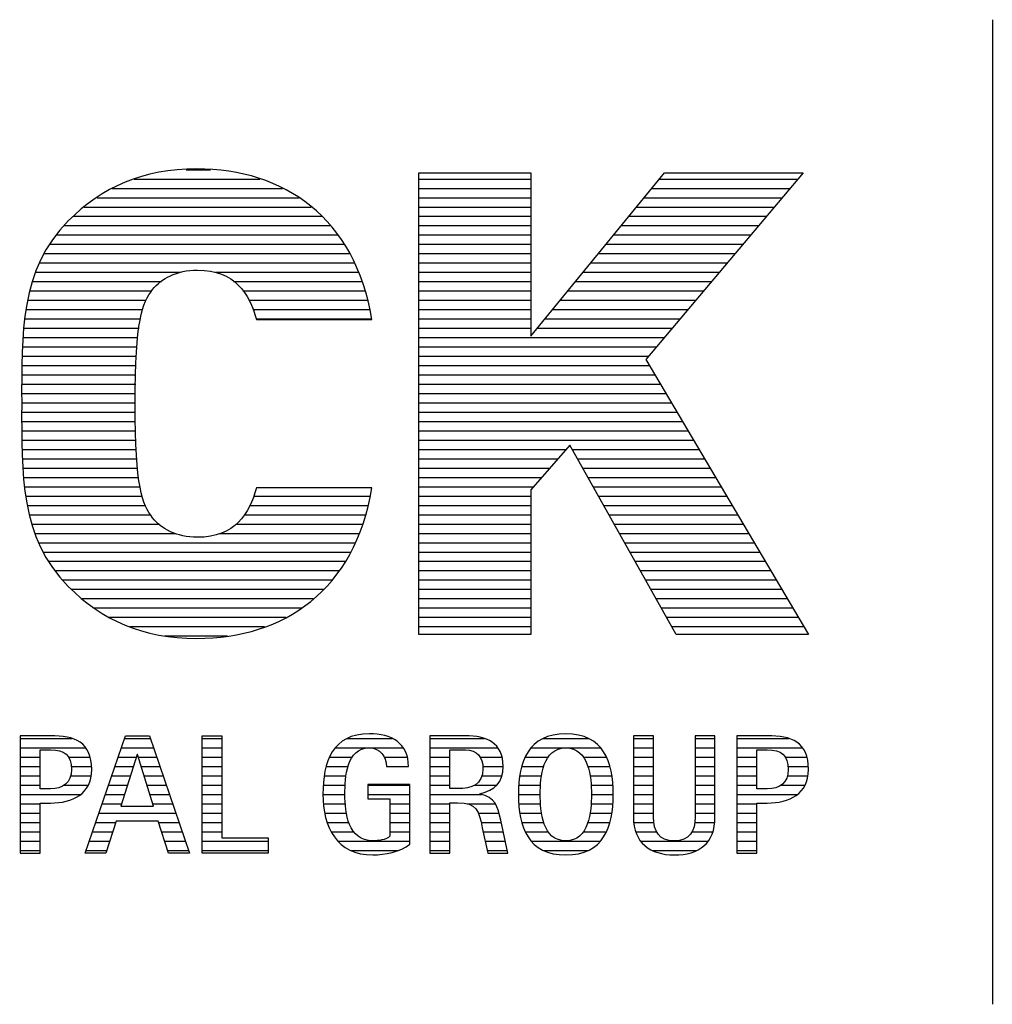
# Model space of a CAD drawing. Units: millimetres. Extents: x 0 to 420, y 0 to 297.
# Drawn here: x 242 to 253, y 25 to 35 of the extents above; entities that cross this region are included whole.
import ezdxf

# ---------------------------------------------------------------- set-up
doc = ezdxf.new("R2010")
doc.units = ezdxf.units.MM
doc.header["$LTSCALE"] = 23.1
doc.layers.add('607066906-001-00-ED1_FORMAT', color=7, linetype='CONTINUOUS')

# ---------------------------------------------------------------- blocks, each defined once
blk = doc.blocks.new('FIRMENLOGO_BL4', base_point=(260.2, 29.835))
at = {"layer": '607066906-001-00-ED1_FORMAT', "color": 7, "linetype": 'CONTINUOUS'}
blk.add_line((252.701, 35.115), (252.701, 24.556), dxfattribs=at)
at = {"layer": '607066906-001-00-ED1_FORMAT', "color": 9, "linetype": 'CONTINUOUS'}
for p, q in [((244.057, 33.506), (244.318, 33.506)), ((243.501, 33.406), (244.846, 33.406)), ((246.55, 28.521), (246.55, 33.473)), ((246.55, 33.473), (247.753, 33.473)), ((246.55, 33.406), (247.753, 33.406)), ((247.753, 33.473), (247.753, 31.72)), ((247.753, 31.72), (249.186, 33.473)), ((250.674, 33.473), (248.984, 31.47)), ((249.131, 33.406), (250.617, 33.406)), ((249.186, 33.473), (250.674, 33.473)), ((243.262, 33.306), (245.091, 33.306)), ((246.55, 33.306), (247.753, 33.306)), ((249.05, 33.306), (250.533, 33.306)), ((243.103, 33.206), (245.27, 33.206)), ((246.55, 33.206), (247.753, 33.206)), ((248.968, 33.206), (250.449, 33.206)), ((242.963, 33.106), (245.397, 33.106)), ((246.55, 33.106), (247.753, 33.106)), ((248.886, 33.106), (250.364, 33.106)), ((242.848, 33.006), (245.514, 33.006)), ((246.55, 33.006), (247.753, 33.006)), ((248.804, 33.006), (250.28, 33.006)), ((242.75, 32.906), (245.601, 32.906)), ((246.55, 32.906), (247.753, 32.906)), ((248.723, 32.906), (250.196, 32.906)), ((242.666, 32.806), (245.687, 32.806)), ((246.55, 32.806), (247.753, 32.806)), ((248.641, 32.806), (250.111, 32.806)), ((242.594, 32.706), (245.754, 32.706)), ((246.55, 32.706), (247.753, 32.706)), ((248.559, 32.706), (250.027, 32.706)), ((242.537, 32.606), (245.812, 32.606)), ((246.55, 32.606), (247.753, 32.606)), ((248.478, 32.606), (249.942, 32.606)), ((242.482, 32.506), (245.862, 32.506)), ((246.55, 32.506), (247.753, 32.506)), ((248.396, 32.506), (249.858, 32.506)), ((242.446, 32.406), (243.992, 32.406)), ((244.372, 32.406), (245.902, 32.406)), ((246.55, 32.406), (247.753, 32.406)), ((248.314, 32.406), (249.774, 32.406)), ((242.41, 32.306), (243.792, 32.306)), ((244.566, 32.306), (245.942, 32.306)), ((246.55, 32.306), (247.753, 32.306)), ((248.232, 32.306), (249.689, 32.306)), ((242.361, 32.106), (243.627, 32.106)), ((242.381, 32.206), (243.688, 32.206)), ((244.666, 32.206), (245.976, 32.206)), ((244.732, 32.106), (245.999, 32.106)), ((246.55, 32.206), (247.753, 32.206)), ((246.55, 32.106), (247.753, 32.106)), ((248.069, 32.106), (249.521, 32.106)), ((248.151, 32.206), (249.605, 32.206)), ((242.342, 32.006), (243.59, 32.006)), ((244.771, 32.006), (246.023, 32.006)), ((246.55, 32.006), (247.753, 32.006)), ((247.987, 32.006), (249.436, 32.006)), ((242.326, 31.906), (243.566, 31.906)), ((244.809, 31.906), (246.047, 31.906)), ((246.55, 31.906), (247.753, 31.906)), ((247.906, 31.906), (249.352, 31.906)), ((242.318, 31.806), (243.553, 31.806)), ((246.55, 31.806), (247.753, 31.806)), ((247.824, 31.806), (249.267, 31.806)), ((242.31, 31.706), (243.54, 31.706)), ((246.55, 31.706), (249.183, 31.706)), ((242.302, 31.606), (243.528, 31.606)), ((246.55, 31.606), (249.099, 31.606)), ((242.297, 31.506), (243.524, 31.506)), ((246.55, 31.506), (249.014, 31.506)), ((248.984, 31.47), (250.73, 28.521)), ((242.296, 31.406), (243.521, 31.406)), ((246.55, 31.406), (249.021, 31.406)), ((242.295, 31.306), (243.518, 31.306)), ((246.55, 31.306), (249.081, 31.306)), ((242.294, 31.206), (243.516, 31.206)), ((246.55, 31.206), (249.14, 31.206)), ((242.294, 31.106), (243.513, 31.106)), ((246.55, 31.106), (249.199, 31.106)), ((242.293, 31.006), (243.51, 31.006)), ((246.55, 31.006), (249.258, 31.006)), ((242.293, 30.906), (243.512, 30.906)), ((246.55, 30.906), (249.317, 30.906)), ((242.294, 30.806), (243.515, 30.806)), ((246.55, 30.806), (249.377, 30.806)), ((242.295, 30.706), (243.518, 30.706)), ((246.55, 30.706), (249.436, 30.706)), ((242.296, 30.606), (243.521, 30.606)), ((246.55, 30.606), (249.495, 30.606)), ((248.171, 30.551), (247.753, 30.072)), ((249.311, 28.521), (248.171, 30.551)), ((242.297, 30.506), (243.523, 30.506)), ((246.55, 30.506), (248.132, 30.506)), ((248.196, 30.506), (249.554, 30.506)), ((242.301, 30.406), (243.526, 30.406)), ((246.55, 30.406), (248.044, 30.406)), ((248.252, 30.406), (249.613, 30.406)), ((242.309, 30.306), (243.538, 30.306)), ((242.316, 30.206), (243.551, 30.206)), ((246.55, 30.306), (247.957, 30.306)), ((246.55, 30.206), (247.87, 30.206)), ((248.309, 30.306), (249.673, 30.306)), ((248.365, 30.206), (249.732, 30.206)), ((242.324, 30.106), (243.564, 30.106)), ((246.55, 30.106), (247.783, 30.106)), ((248.421, 30.106), (249.791, 30.106)), ((242.338, 30.006), (243.585, 30.006)), ((244.778, 30.006), (246.027, 30.006)), ((246.55, 30.006), (247.753, 30.006)), ((247.753, 30.072), (247.753, 28.521)), ((248.477, 30.006), (249.85, 30.006)), ((242.358, 29.906), (243.619, 29.906)), ((244.741, 29.906), (246.004, 29.906)), ((246.55, 29.906), (247.753, 29.906)), ((248.533, 29.906), (249.909, 29.906)), ((242.378, 29.806), (243.676, 29.806)), ((244.678, 29.806), (245.98, 29.806)), ((246.55, 29.806), (247.753, 29.806)), ((248.589, 29.806), (249.969, 29.806)), ((242.403, 29.706), (243.77, 29.706)), ((244.588, 29.706), (245.949, 29.706)), ((246.55, 29.706), (247.753, 29.706)), ((248.645, 29.706), (250.028, 29.706)), ((242.439, 29.606), (243.946, 29.606)), ((244.416, 29.606), (245.909, 29.606)), ((246.55, 29.606), (247.753, 29.606)), ((248.701, 29.606), (250.087, 29.606)), ((242.475, 29.506), (245.869, 29.506)), ((246.55, 29.506), (247.753, 29.506)), ((248.758, 29.506), (250.146, 29.506)), ((242.526, 29.406), (245.823, 29.406)), ((246.55, 29.406), (247.753, 29.406)), ((248.814, 29.406), (250.206, 29.406)), ((242.583, 29.306), (245.767, 29.306)), ((246.55, 29.306), (247.753, 29.306)), ((248.87, 29.306), (250.265, 29.306)), ((242.651, 29.206), (245.701, 29.206)), ((246.55, 29.206), (247.753, 29.206)), ((248.926, 29.206), (250.324, 29.206)), ((242.734, 29.106), (245.617, 29.106)), ((246.55, 29.106), (247.753, 29.106)), ((248.982, 29.106), (250.383, 29.106)), ((242.827, 29.006), (245.531, 29.006)), ((246.55, 29.006), (247.753, 29.006)), ((249.038, 29.006), (250.442, 29.006)), ((242.942, 28.906), (245.42, 28.906)), ((246.55, 28.906), (247.753, 28.906)), ((249.094, 28.906), (250.502, 28.906)), ((243.073, 28.806), (245.297, 28.806)), ((246.55, 28.806), (247.753, 28.806)), ((249.151, 28.806), (250.561, 28.806)), ((243.232, 28.706), (245.125, 28.706)), ((246.55, 28.706), (247.753, 28.706)), ((249.207, 28.706), (250.62, 28.706)), ((243.456, 28.606), (244.898, 28.606)), ((246.55, 28.606), (247.753, 28.606)), ((247.753, 28.521), (246.55, 28.521)), ((249.263, 28.606), (250.679, 28.606)), ((250.73, 28.521), (249.311, 28.521)), ((243.824, 28.506), (244.5, 28.506)), ((242.278, 27.406), (242.833, 27.406)), ((242.974, 26.177), (243.405, 27.436)), ((243.394, 27.406), (243.672, 27.406)), ((243.405, 27.436), (243.662, 27.436)), ((243.662, 27.436), (244.091, 26.177)), ((244.227, 26.177), (244.227, 27.436)), ((244.227, 27.436), (244.441, 27.436)), ((244.227, 27.406), (244.441, 27.406)), ((244.441, 27.436), (244.441, 26.339)), ((245.781, 27.406), (246.267, 27.406)), ((246.67, 27.406), (247.254, 27.406)), ((247.883, 27.406), (248.372, 27.406)), ((248.853, 27.406), (249.067, 27.406)), ((249.514, 27.406), (249.727, 27.406)), ((249.963, 27.406), (250.519, 27.406)), ((242.278, 27.306), (242.98, 27.306)), ((243.36, 27.306), (243.706, 27.306)), ((244.227, 27.306), (244.441, 27.306)), ((245.656, 27.306), (246.385, 27.306)), ((246.67, 27.306), (247.398, 27.306)), ((247.756, 27.306), (248.5, 27.306)), ((248.853, 27.306), (249.067, 27.306)), ((249.514, 27.306), (249.727, 27.306)), ((249.963, 27.306), (250.666, 27.306)), ((242.278, 27.206), (242.491, 27.206)), ((242.796, 27.206), (243.027, 27.206)), ((243.326, 27.206), (243.522, 27.206)), ((243.53, 27.234), (243.357, 26.681)), ((243.534, 27.234), (243.53, 27.234)), ((243.708, 26.681), (243.534, 27.234)), ((243.543, 27.206), (243.74, 27.206)), ((244.227, 27.206), (244.441, 27.206)), ((245.593, 27.206), (245.837, 27.206)), ((246.181, 27.206), (246.428, 27.206)), ((246.67, 27.206), (246.883, 27.206)), ((247.209, 27.206), (247.444, 27.206)), ((247.692, 27.206), (247.937, 27.206)), ((248.317, 27.206), (248.564, 27.206)), ((248.853, 27.206), (249.067, 27.206)), ((249.514, 27.206), (249.727, 27.206)), ((249.963, 27.206), (250.177, 27.206)), ((250.482, 27.206), (250.713, 27.206)), ((242.278, 27.106), (242.491, 27.106)), ((242.825, 27.106), (243.042, 27.106)), ((243.292, 27.106), (243.49, 27.106)), ((243.574, 27.106), (243.774, 27.106)), ((244.227, 27.106), (244.441, 27.106)), ((245.557, 27.106), (245.792, 27.106)), ((246.204, 27.106), (246.441, 27.106)), ((246.67, 27.106), (246.883, 27.106)), ((247.238, 27.106), (247.456, 27.106)), ((247.654, 27.106), (247.89, 27.106)), ((248.364, 27.106), (248.602, 27.106)), ((248.853, 27.106), (249.067, 27.106)), ((249.514, 27.106), (249.727, 27.106)), ((249.963, 27.106), (250.177, 27.106)), ((250.511, 27.106), (250.727, 27.106)), ((242.278, 27.006), (242.491, 27.006)), ((242.818, 27.006), (243.039, 27.006)), ((243.258, 27.006), (243.459, 27.006)), ((243.606, 27.006), (243.808, 27.006)), ((244.227, 27.006), (244.441, 27.006)), ((245.537, 27.006), (245.77, 27.006)), ((246.67, 27.006), (246.883, 27.006)), ((247.229, 27.006), (247.443, 27.006)), ((247.633, 27.006), (247.868, 27.006)), ((248.387, 27.006), (248.623, 27.006)), ((248.853, 27.006), (249.067, 27.006)), ((249.514, 27.006), (249.727, 27.006)), ((249.963, 27.006), (250.177, 27.006)), ((250.504, 27.006), (250.724, 27.006)), ((242.278, 26.906), (242.491, 26.906)), ((242.749, 26.906), (243.006, 26.906)), ((243.223, 26.906), (243.428, 26.906)), ((243.637, 26.906), (243.842, 26.906)), ((244.227, 26.906), (244.441, 26.906)), ((245.526, 26.906), (245.761, 26.906)), ((246.005, 26.906), (246.455, 26.906)), ((246.67, 26.906), (246.883, 26.906)), ((247.152, 26.906), (247.387, 26.906)), ((247.622, 26.906), (247.858, 26.906)), ((248.398, 26.906), (248.634, 26.906)), ((248.853, 26.906), (249.067, 26.906)), ((249.514, 26.906), (249.727, 26.906)), ((249.963, 26.906), (250.177, 26.906)), ((250.435, 26.906), (250.692, 26.906)), ((242.278, 26.806), (242.925, 26.806)), ((243.189, 26.806), (243.396, 26.806)), ((243.668, 26.806), (243.876, 26.806)), ((244.227, 26.806), (244.441, 26.806)), ((245.523, 26.806), (245.759, 26.806)), ((246.005, 26.806), (246.455, 26.806)), ((246.67, 26.806), (247.222, 26.806)), ((247.619, 26.806), (247.854, 26.806)), ((248.402, 26.806), (248.637, 26.806)), ((248.853, 26.806), (249.067, 26.806)), ((249.514, 26.806), (249.727, 26.806)), ((249.963, 26.806), (250.611, 26.806)), ((242.278, 26.706), (242.491, 26.706)), ((243.155, 26.706), (243.365, 26.706)), ((243.357, 26.681), (243.708, 26.681)), ((243.7, 26.706), (243.91, 26.706)), ((244.227, 26.706), (244.441, 26.706)), ((245.528, 26.706), (245.763, 26.706)), ((246.242, 26.706), (246.455, 26.706)), ((246.67, 26.706), (246.883, 26.706)), ((247.07, 26.706), (247.371, 26.706)), ((247.622, 26.706), (247.858, 26.706)), ((248.398, 26.706), (248.634, 26.706)), ((248.853, 26.706), (249.067, 26.706)), ((249.514, 26.706), (249.727, 26.706)), ((249.963, 26.706), (250.177, 26.706)), ((242.278, 26.606), (242.491, 26.606)), ((242.278, 26.506), (242.491, 26.506)), ((243.086, 26.506), (243.302, 26.506)), ((243.121, 26.606), (243.945, 26.606)), ((243.306, 26.518), (243.197, 26.177)), ((243.758, 26.518), (243.306, 26.518)), ((243.868, 26.177), (243.758, 26.518)), ((243.762, 26.506), (243.979, 26.506)), ((244.227, 26.606), (244.441, 26.606)), ((244.227, 26.506), (244.441, 26.506)), ((245.542, 26.606), (245.775, 26.606)), ((245.568, 26.506), (245.8, 26.506)), ((246.242, 26.606), (246.455, 26.606)), ((246.242, 26.506), (246.455, 26.506)), ((246.67, 26.606), (246.883, 26.606)), ((246.67, 26.506), (246.883, 26.506)), ((247.189, 26.606), (247.411, 26.606)), ((247.219, 26.506), (247.436, 26.506)), ((247.633, 26.606), (247.868, 26.606)), ((247.654, 26.506), (247.891, 26.506)), ((248.364, 26.506), (248.602, 26.506)), ((248.387, 26.606), (248.623, 26.606)), ((248.853, 26.606), (249.067, 26.606)), ((248.857, 26.506), (249.072, 26.506)), ((249.51, 26.506), (249.724, 26.506)), ((249.514, 26.606), (249.727, 26.606)), ((249.963, 26.606), (250.177, 26.606)), ((249.963, 26.506), (250.177, 26.506)), ((242.278, 26.406), (242.491, 26.406)), ((243.052, 26.406), (243.27, 26.406)), ((243.794, 26.406), (244.013, 26.406)), ((244.227, 26.406), (244.441, 26.406)), ((245.613, 26.406), (245.853, 26.406)), ((246.242, 26.406), (246.455, 26.406)), ((246.67, 26.406), (246.883, 26.406)), ((247.241, 26.406), (247.458, 26.406)), ((247.692, 26.406), (247.938, 26.406)), ((248.316, 26.406), (248.563, 26.406)), ((248.877, 26.406), (249.101, 26.406)), ((249.48, 26.406), (249.706, 26.406)), ((249.963, 26.406), (250.177, 26.406)), ((242.278, 26.306), (242.491, 26.306)), ((243.018, 26.306), (243.238, 26.306)), ((243.826, 26.306), (244.047, 26.306)), ((244.227, 26.306), (244.936, 26.306)), ((244.441, 26.339), (244.936, 26.339)), ((244.936, 26.339), (244.936, 26.177)), ((245.684, 26.306), (246.455, 26.306)), ((246.67, 26.306), (246.883, 26.306)), ((247.262, 26.306), (247.479, 26.306)), ((247.757, 26.306), (248.499, 26.306)), ((248.93, 26.306), (249.656, 26.306)), ((249.963, 26.306), (250.177, 26.306)), ((242.278, 26.206), (242.491, 26.206)), ((242.984, 26.206), (243.206, 26.206)), ((243.858, 26.206), (244.081, 26.206)), ((244.227, 26.206), (244.936, 26.206)), ((245.822, 26.206), (246.332, 26.206)), ((246.67, 26.206), (246.883, 26.206)), ((247.284, 26.206), (247.501, 26.206)), ((247.886, 26.206), (248.369, 26.206)), ((249.055, 26.206), (249.533, 26.206)), ((249.963, 26.206), (250.177, 26.206)), ((243.197, 26.177), (242.974, 26.177)), ((244.091, 26.177), (243.868, 26.177)), ((244.936, 26.177), (244.227, 26.177))]:
    blk.add_line(p, q, dxfattribs=at)
for points, knots in [([(244.17, 28.479), (243.593, 28.479), (243.156, 28.674), (242.793, 29.036), (242.272, 29.557), (242.293, 30.253), (242.293, 30.997), (242.293, 31.741), (242.272, 32.436), (242.793, 32.958), (243.156, 33.319), (243.593, 33.514), (244.17, 33.514), (245.109, 33.514), (245.867, 32.992), (246.048, 31.901), (246.048, 31.901), (244.81, 31.901), (244.81, 31.901), (244.734, 32.179), (244.58, 32.429), (244.177, 32.429), (243.955, 32.429), (243.788, 32.338), (243.697, 32.22), (243.586, 32.074), (243.51, 31.901), (243.51, 30.997), (243.51, 30.093), (243.586, 29.919), (243.697, 29.773), (243.788, 29.654), (243.955, 29.564), (244.177, 29.564), (244.58, 29.564), (244.734, 29.814), (244.81, 30.093), (244.81, 30.093), (246.048, 30.093), (246.048, 30.093), (245.867, 29), (245.109, 28.479), (244.17, 28.479)], [0, 0, 0, 0, 1, 1, 1, 2, 2, 2, 3, 3, 3, 4, 4, 4, 5, 5, 5, 6, 6, 6, 7, 7, 7, 8, 8, 8, 9, 9, 9, 10, 10, 10, 11, 11, 11, 12, 12, 12, 13, 13, 13, 14, 14, 14, 14]), ([(246.455, 26.272), (246.357, 26.193), (246.18, 26.157), (246.06, 26.157), (245.671, 26.157), (245.523, 26.458), (245.523, 26.808), (245.523, 27.155), (245.624, 27.456), (246.021, 27.456), (246.255, 27.456), (246.441, 27.36), (246.441, 27.104), (246.441, 27.104), (246.204, 27.104), (246.204, 27.104), (246.204, 27.216), (246.138, 27.305), (246.021, 27.305), (245.773, 27.305), (245.759, 26.989), (245.759, 26.808), (245.759, 26.604), (245.793, 26.309), (246.06, 26.309), (246.112, 26.309), (246.202, 26.317), (246.242, 26.358), (246.242, 26.358), (246.242, 26.759), (246.242, 26.759), (246.242, 26.759), (246.005, 26.759), (246.005, 26.759), (246.005, 26.759), (246.005, 26.911), (246.005, 26.911), (246.005, 26.911), (246.455, 26.911), (246.455, 26.911), (246.455, 26.911), (246.455, 26.272), (246.455, 26.272)], [0, 0, 0, 0, 1, 1, 1, 2, 2, 2, 3, 3, 3, 4, 4, 4, 5, 5, 5, 6, 6, 6, 7, 7, 7, 8, 8, 8, 9, 9, 9, 10, 10, 10, 11, 11, 11, 12, 12, 12, 13, 13, 13, 14, 14, 14, 14]), ([(248.128, 26.157), (247.725, 26.157), (247.619, 26.456), (247.619, 26.807), (247.619, 27.157), (247.725, 27.456), (248.128, 27.456), (248.53, 27.456), (248.637, 27.157), (248.637, 26.807), (248.637, 26.456), (248.53, 26.157), (248.128, 26.157)], [0, 0, 0, 0, 1, 1, 1, 2, 2, 2, 3, 3, 3, 4, 4, 4, 4]), ([(242.602, 26.714), (242.602, 26.714), (242.491, 26.714), (242.491, 26.714), (242.491, 26.714), (242.491, 26.177), (242.491, 26.177), (242.491, 26.177), (242.278, 26.177), (242.278, 26.177), (242.278, 26.177), (242.278, 27.436), (242.278, 27.436), (242.278, 27.436), (242.602, 27.436), (242.602, 27.436), (242.86, 27.436), (243.044, 27.369), (243.044, 27.073), (243.044, 26.81), (242.838, 26.714), (242.602, 26.714)], [0, 0, 0, 0, 1, 1, 1, 2, 2, 2, 3, 3, 3, 4, 4, 4, 5, 5, 5, 6, 6, 6, 7, 7, 7, 7]), ([(247.29, 26.177), (247.29, 26.177), (247.232, 26.449), (247.232, 26.449), (247.194, 26.631), (247.175, 26.717), (246.967, 26.717), (246.967, 26.717), (246.883, 26.717), (246.883, 26.717), (246.883, 26.717), (246.883, 26.177), (246.883, 26.177), (246.883, 26.177), (246.67, 26.177), (246.67, 26.177), (246.67, 26.177), (246.67, 27.436), (246.67, 27.436), (246.67, 27.436), (247.051, 27.436), (247.051, 27.436), (247.276, 27.436), (247.456, 27.36), (247.456, 27.106), (247.456, 26.931), (247.367, 26.852), (247.206, 26.814), (247.206, 26.814), (247.206, 26.81), (247.206, 26.81), (247.374, 26.776), (247.396, 26.675), (247.431, 26.531), (247.431, 26.531), (247.507, 26.177), (247.507, 26.177), (247.507, 26.177), (247.29, 26.177), (247.29, 26.177)], [0, 0, 0, 0, 1, 1, 1, 2, 2, 2, 3, 3, 3, 4, 4, 4, 5, 5, 5, 6, 6, 6, 7, 7, 7, 8, 8, 8, 9, 9, 9, 10, 10, 10, 11, 11, 11, 12, 12, 12, 13, 13, 13, 13]), ([(249.727, 26.562), (249.727, 26.283), (249.558, 26.157), (249.291, 26.157), (249.03, 26.157), (248.853, 26.288), (248.853, 26.562), (248.853, 26.562), (248.853, 27.436), (248.853, 27.436), (248.853, 27.436), (249.067, 27.436), (249.067, 27.436), (249.067, 27.436), (249.067, 26.562), (249.067, 26.562), (249.067, 26.41), (249.127, 26.309), (249.291, 26.309), (249.454, 26.309), (249.514, 26.41), (249.514, 26.562), (249.514, 26.562), (249.514, 27.436), (249.514, 27.436), (249.514, 27.436), (249.727, 27.436), (249.727, 27.436), (249.727, 27.436), (249.727, 26.562), (249.727, 26.562)], [0, 0, 0, 0, 1, 1, 1, 2, 2, 2, 3, 3, 3, 4, 4, 4, 5, 5, 5, 6, 6, 6, 7, 7, 7, 8, 8, 8, 9, 9, 9, 10, 10, 10, 10]), ([(250.288, 26.714), (250.288, 26.714), (250.177, 26.714), (250.177, 26.714), (250.177, 26.714), (250.177, 26.177), (250.177, 26.177), (250.177, 26.177), (249.963, 26.177), (249.963, 26.177), (249.963, 26.177), (249.963, 27.436), (249.963, 27.436), (249.963, 27.436), (250.288, 27.436), (250.288, 27.436), (250.546, 27.436), (250.73, 27.369), (250.73, 27.073), (250.73, 26.81), (250.524, 26.714), (250.288, 26.714)], [0, 0, 0, 0, 1, 1, 1, 2, 2, 2, 3, 3, 3, 4, 4, 4, 5, 5, 5, 6, 6, 6, 7, 7, 7, 7]), ([(242.602, 27.285), (242.602, 27.285), (242.491, 27.285), (242.491, 27.285), (242.491, 27.285), (242.491, 26.865), (242.491, 26.865), (242.491, 26.865), (242.602, 26.865), (242.602, 26.865), (242.735, 26.865), (242.827, 26.934), (242.827, 27.073), (242.827, 27.228), (242.75, 27.285), (242.602, 27.285)], [0, 0, 0, 0, 1, 1, 1, 2, 2, 2, 3, 3, 3, 4, 4, 4, 5, 5, 5, 5]), ([(247.051, 27.285), (247.051, 27.285), (246.883, 27.285), (246.883, 27.285), (246.883, 27.285), (246.883, 26.869), (246.883, 26.869), (246.883, 26.869), (246.967, 26.869), (246.967, 26.869), (247.117, 26.869), (247.239, 26.909), (247.239, 27.082), (247.239, 27.204), (247.178, 27.285), (247.051, 27.285)], [0, 0, 0, 0, 1, 1, 1, 2, 2, 2, 3, 3, 3, 4, 4, 4, 5, 5, 5, 5]), ([(248.128, 27.305), (247.876, 27.305), (247.854, 26.993), (247.854, 26.807), (247.854, 26.621), (247.876, 26.308), (248.128, 26.308), (248.376, 26.308), (248.402, 26.622), (248.402, 26.807), (248.402, 26.991), (248.376, 27.305), (248.128, 27.305)], [0, 0, 0, 0, 1, 1, 1, 2, 2, 2, 3, 3, 3, 4, 4, 4, 4]), ([(250.288, 27.285), (250.288, 27.285), (250.177, 27.285), (250.177, 27.285), (250.177, 27.285), (250.177, 26.865), (250.177, 26.865), (250.177, 26.865), (250.288, 26.865), (250.288, 26.865), (250.421, 26.865), (250.513, 26.934), (250.513, 27.073), (250.513, 27.228), (250.436, 27.285), (250.288, 27.285)], [0, 0, 0, 0, 1, 1, 1, 2, 2, 2, 3, 3, 3, 4, 4, 4, 5, 5, 5, 5])]:
    blk.add_open_spline(points, degree=3, knots=knots, dxfattribs=at)

msp = doc.modelspace()

# ---------------------------------------------------------------- block references
at = {"layer": '607066906-001-00-ED1_FORMAT', "color": 3, "linetype": 'CONTINUOUS'}
msp.add_blockref('FIRMENLOGO_BL4', (260.2, 29.8354), dxfattribs=at)

doc.saveas('drawing.dxf')
